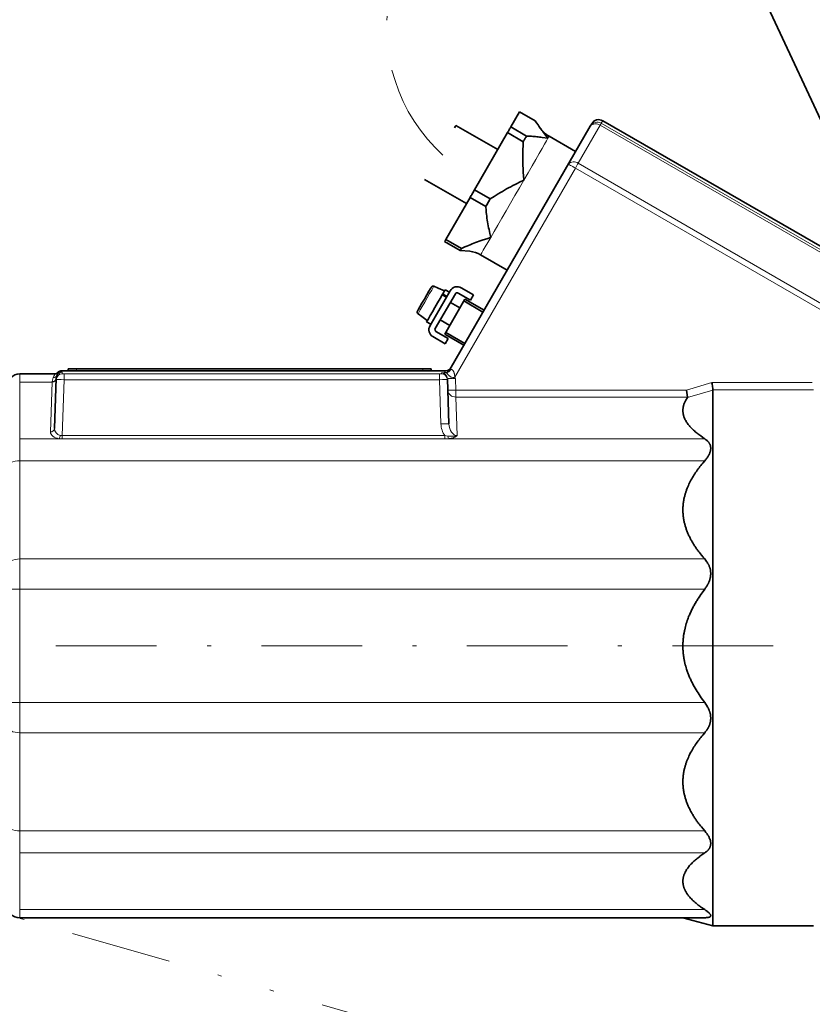
# Model space of a CAD drawing. Units: millimetres. Extents: x 0 to 210, y 0 to 297.
# Drawn here: x 106 to 125, y 181 to 205 of the extents above; entities that cross this region are included whole.
import ezdxf
from ezdxf.enums import TextEntityAlignment as Align

# ---------------------------------------------------------------- set-up
doc = ezdxf.new("R2010")
doc.units = ezdxf.units.MM
doc.header["$LTSCALE"] = 5
for name, pattern in [('AUSGEZOGEN', [0]), ('DASHDOT', [1, 0.5, -0.25, 0, -0.25]), ('DIVIDE', [1.25, 0.5, -0.25, 0, -0.25, 0, -0.25])]:
    doc.linetypes.add(name, pattern=pattern)
for name, color, linetype, true_color in [('Bemassung', 6, 'Continuous', 0xff00ff), ('Mittellinie', 1, 'Continuous', 0xff0000), ('Polylinie', 96, 'Continuous', 0x008000), ('Verdeckte Kanten', 136, 'Continuous', 0x008080), ('Volllinie breit', 18, 'Continuous', 0x000000), ('Volllinie schmal', 136, 'Continuous', 0x007e7e)]:
    doc.layers.add(name, color=color, linetype=linetype, true_color=true_color)
doc.styles.add('Arial', font='arial.ttf')
doc.dimstyles.new('ISO-25', dxfattribs={"dimtxt": 2.5, "dimasz": 2.5, "dimexe": 1.25, "dimexo": 0.625, "dimtad": 1, "dimtxsty": 'Standard', "dimcen": 2.5, "dimadec": 0, "dimazin": 0, "dimtfac": 1, "dimtmove": 0, "dimatfit": 3, "dimfxl": 1, "dimarcsym": 0})

# ---------------------------------------------------------------- blocks, each defined once
blk = doc.blocks.new('RZP-RZPE20-1_PL13_SAR_nNn02')
at = {"layer": 'Mittellinie', "color": 1, "linetype": 'DASHDOT', "lineweight": 18, "true_color": 0xff0000}
blk.add_line((154.927, 189.748), (98.427, 189.748), dxfattribs=at)
at = {"layer": 'Polylinie', "color": 96, "linetype": 'DIVIDE', "lineweight": 18, "true_color": 0x008000}
blk.add_arc((119.028, 205.097), 4.291, 108.0598, 227.7797, dxfattribs=at)
at = {"layer": 'Volllinie breit', "color": 18, "linetype": 'AUSGEZOGEN', "lineweight": 35, "true_color": 0x000000}
for p, q in [((126.355, 200.985), (119.964, 214.691)), ((117.817, 202.631), (118.036, 203.01)), ((118.425, 202.785), (118.036, 203.01)), ((117.493, 202.07), (116.453, 202.67)), ((119.79, 202.649), (119.827, 202.713)), ((127.48, 198.526), (120.1, 202.786)), ((116.302, 196.608), (119.79, 202.649)), ((116.916, 201.071), (117.736, 202.49)), ((118.125, 202.265), (117.736, 202.49)), ((117.817, 202.631), (118.207, 202.406)), ((119.427, 202.021), (118.769, 202.401)), ((115.678, 201.327), (116.718, 200.727)), ((116.916, 201.071), (117.306, 200.846)), ((116.204, 199.838), (116.805, 200.879)), ((117.195, 200.654), (116.805, 200.879)), ((116.564, 199.561), (116.174, 199.786)), ((116.204, 199.838), (116.594, 199.613)), ((116.797, 199.545), (116.564, 199.561)), ((117.069, 199.456), (117.727, 199.076)), ((116.312, 198.565), (115.812, 197.699)), ((116.014, 198.629), (115.91, 198.677)), ((116.17, 198.56), (116.016, 198.633)), ((116.292, 198.531), (116.188, 198.591)), ((116.51, 198.509), (116.813, 198.334)), ((116.888, 198.464), (116.585, 198.639)), ((115.942, 197.624), (116.442, 198.49)), ((116.218, 198.403), (116.114, 198.463)), ((116.115, 198.464), (116.127, 198.485)), ((116.127, 198.485), (116.231, 198.425)), ((116.176, 197.489), (116.676, 198.355)), ((116.551, 198.139), (116.317, 198.274)), ((117.127, 198.037), (116.651, 198.312)), ((116.676, 198.355), (117.152, 198.08)), ((116.813, 198.334), (116.888, 198.464)), ((115.514, 197.992), (115.608, 197.926)), ((115.606, 197.922), (115.745, 197.824)), ((115.728, 197.794), (115.832, 197.734)), ((116.067, 197.841), (116.301, 197.706)), ((116.263, 197.381), (115.96, 197.556)), ((116.201, 197.532), (116.677, 197.257)), ((115.885, 197.426), (116.188, 197.251)), ((116.652, 197.214), (116.176, 197.489)), ((116.188, 197.251), (116.263, 197.381)), ((116.198, 196.577), (106.671, 196.577)), ((106.834, 196.577), (106.834, 196.627)), ((106.834, 196.627), (115.839, 196.627)), ((115.839, 196.577), (115.839, 196.627)), ((105.627, 196.498), (106.499, 196.498)), ((106.492, 195.145), (106.535, 196.394)), ((116.282, 195.259), (116.243, 196.381)), ((122.18, 196.099), (122.205, 195.926)), ((122.835, 196.101), (122.835, 196.1)), ((122.835, 196.1), (122.835, 182.798)), ((122.63, 182.998), (105.627, 182.998)), ((122.089, 182.998), (122.835, 182.798)), ((122.835, 182.798), (125.327, 182.798))]:
    blk.add_line(p, q, dxfattribs=at)
for points in [[(116.417, 202.607), (116.444, 202.654), (116.453, 202.67), (116.453, 202.67)], [(118.74, 202.351), (118.739, 202.352), (118.652, 202.464), (118.63, 202.492), (118.609, 202.519), (118.589, 202.547), (118.569, 202.574), (118.549, 202.601), (118.53, 202.628), (118.512, 202.654), (118.494, 202.681), (118.459, 202.733), (118.425, 202.785)], [(117.817, 202.631), (117.807, 202.615), (117.798, 202.598), (117.788, 202.581), (117.777, 202.563), (117.767, 202.545), (117.757, 202.527), (117.746, 202.509), (117.736, 202.49)], [(118.14, 201.311), (118.14, 201.313), (118.132, 201.432), (118.128, 201.492), (118.125, 201.551), (118.122, 201.611), (118.119, 201.67), (118.117, 201.73), (118.115, 201.789), (118.115, 201.849), (118.115, 201.908), (118.116, 201.968), (118.117, 202.027), (118.119, 202.087), (118.121, 202.146), (118.125, 202.265)], [(118.207, 202.406), (118.197, 202.39), (118.187, 202.373), (118.177, 202.356), (118.167, 202.338), (118.157, 202.32), (118.147, 202.302), (118.136, 202.284), (118.125, 202.265)], [(118.207, 202.406), (118.269, 202.403), (118.331, 202.399), (118.363, 202.397), (118.395, 202.394), (118.427, 202.392), (118.46, 202.388), (118.494, 202.384), (118.528, 202.38), (118.563, 202.376), (118.597, 202.371), (118.739, 202.351), (118.74, 202.351)], [(117.306, 200.846), (117.406, 200.909), (117.457, 200.941), (117.507, 200.972), (117.558, 201.003), (117.609, 201.033), (117.66, 201.063), (117.712, 201.092), (117.764, 201.121), (117.817, 201.149), (117.87, 201.176), (117.923, 201.203), (117.977, 201.23), (118.03, 201.257), (118.138, 201.31), (118.14, 201.311)], [(116.916, 201.071), (116.902, 201.047), (116.888, 201.023), (116.874, 200.998), (116.86, 200.974), (116.846, 200.95), (116.832, 200.926), (116.819, 200.902), (116.805, 200.879)], [(117.306, 200.846), (117.292, 200.822), (117.278, 200.798), (117.264, 200.773), (117.25, 200.749), (117.236, 200.725), (117.222, 200.701), (117.208, 200.677), (117.195, 200.654)], [(117.319, 199.888), (117.318, 199.89), (117.297, 199.986), (117.277, 200.082), (117.267, 200.13), (117.258, 200.178), (117.249, 200.226), (117.24, 200.274), (117.233, 200.321), (117.226, 200.369), (117.22, 200.417), (117.214, 200.464), (117.209, 200.511), (117.204, 200.559), (117.195, 200.654)], [(116.204, 199.838), (116.2, 199.83), (116.196, 199.823), (116.192, 199.816), (116.188, 199.809), (116.184, 199.803), (116.181, 199.797), (116.177, 199.792), (116.174, 199.786)], [(116.594, 199.613), (116.68, 199.652), (116.724, 199.671), (116.767, 199.691), (116.811, 199.709), (116.855, 199.728), (116.899, 199.746), (116.944, 199.763), (116.99, 199.78), (117.036, 199.796), (117.082, 199.812), (117.129, 199.827), (117.223, 199.858), (117.317, 199.888), (117.319, 199.888)], [(116.594, 199.613), (116.59, 199.605), (116.585, 199.598), (116.581, 199.591), (116.577, 199.584), (116.574, 199.578), (116.57, 199.572), (116.567, 199.567), (116.564, 199.561)], [(115.5, 198.058), (115.52, 198.094), (115.559, 198.162), (115.612, 198.253), (115.672, 198.357), (115.732, 198.461), (115.785, 198.553), (115.824, 198.62), (115.845, 198.656)], [(115.845, 198.656), (115.85, 198.663), (115.853, 198.666), (115.856, 198.669), (115.859, 198.672), (115.863, 198.675), (115.866, 198.677), (115.87, 198.678), (115.875, 198.68), (115.879, 198.681), (115.883, 198.681), (115.887, 198.682), (115.891, 198.682), (115.896, 198.681), (115.9, 198.681), (115.904, 198.679), (115.91, 198.677)], [(116.188, 198.591), (116.184, 198.584), (116.164, 198.549), (116.127, 198.485)], [(116.114, 198.463), (116.061, 198.371), (116, 198.265), (115.935, 198.153), (115.872, 198.044), (115.816, 197.947), (115.772, 197.869), (115.741, 197.817), (115.728, 197.795), (115.728, 197.794)], [(115.514, 197.992), (115.508, 197.998), (115.505, 198), (115.502, 198.004), (115.5, 198.007), (115.498, 198.011), (115.496, 198.015), (115.495, 198.019), (115.494, 198.023), (115.493, 198.027), (115.493, 198.031), (115.493, 198.035), (115.493, 198.04), (115.494, 198.044), (115.495, 198.048), (115.496, 198.052), (115.5, 198.058)], [(106.671, 196.577), (106.658, 196.576), (106.646, 196.574), (106.64, 196.573), (106.633, 196.572), (106.627, 196.57), (106.621, 196.568), (106.615, 196.566), (106.609, 196.564), (106.604, 196.561), (106.598, 196.558), (106.593, 196.555), (106.587, 196.552), (106.582, 196.548), (106.577, 196.544), (106.569, 196.537), (106.562, 196.53)], [(106.562, 196.53), (106.555, 196.524), (106.549, 196.519), (106.542, 196.514), (106.535, 196.51), (106.531, 196.508), (106.528, 196.506), (106.52, 196.503), (106.512, 196.501), (106.503, 196.499), (106.499, 196.499), (106.494, 196.498), (106.489, 196.498)], [(122.809, 196.284), (122.809, 196.282), (122.813, 196.255), (122.822, 196.191), (122.83, 196.138), (122.835, 196.101)], [(122.202, 195.915), (122.188, 195.893), (122.175, 195.872), (122.162, 195.851), (122.156, 195.84), (122.15, 195.829), (122.144, 195.819), (122.139, 195.808), (122.134, 195.797), (122.129, 195.786), (122.125, 195.775), (122.12, 195.764), (122.116, 195.753), (122.113, 195.742), (122.109, 195.731), (122.106, 195.72), (122.103, 195.709), (122.101, 195.698), (122.099, 195.686), (122.097, 195.675), (122.095, 195.664), (122.093, 195.653), (122.092, 195.642), (122.091, 195.631), (122.09, 195.619), (122.09, 195.608), (122.089, 195.597), (122.089, 195.586), (122.09, 195.575), (122.09, 195.564), (122.091, 195.552), (122.092, 195.541), (122.094, 195.53), (122.095, 195.519), (122.097, 195.508), (122.099, 195.497), (122.102, 195.486), (122.104, 195.475), (122.107, 195.465), (122.11, 195.455), (122.113, 195.446), (122.116, 195.436), (122.123, 195.417), (122.131, 195.398), (122.14, 195.379), (122.149, 195.36), (122.16, 195.341), (122.171, 195.322), (122.182, 195.303), (122.194, 195.285), (122.207, 195.266), (122.221, 195.248), (122.235, 195.23), (122.25, 195.212), (122.265, 195.194), (122.281, 195.176), (122.299, 195.157), (122.317, 195.138), (122.336, 195.12), (122.356, 195.101), (122.376, 195.083), (122.397, 195.064), (122.418, 195.046), (122.44, 195.029), (122.462, 195.011), (122.485, 194.993), (122.509, 194.976), (122.533, 194.959), (122.581, 194.925), (122.63, 194.891)], [(122.202, 195.915), (122.204, 195.919), (122.205, 195.922), (122.206, 195.924), (122.205, 195.926)], [(122.63, 194.891), (122.66, 194.867), (122.674, 194.855), (122.688, 194.843), (122.702, 194.83), (122.708, 194.824), (122.715, 194.817), (122.721, 194.811), (122.726, 194.804), (122.732, 194.797), (122.737, 194.789), (122.741, 194.783), (122.745, 194.777), (122.749, 194.771), (122.753, 194.764), (122.756, 194.758), (122.759, 194.751), (122.762, 194.744), (122.765, 194.737), (122.767, 194.73), (122.77, 194.723), (122.772, 194.716), (122.774, 194.709), (122.775, 194.701), (122.776, 194.694), (122.778, 194.686), (122.778, 194.679), (122.779, 194.671), (122.78, 194.663), (122.78, 194.656), (122.78, 194.648), (122.779, 194.64), (122.779, 194.632), (122.778, 194.624), (122.777, 194.616), (122.776, 194.608), (122.775, 194.6), (122.773, 194.592), (122.771, 194.583), (122.769, 194.575), (122.767, 194.567), (122.761, 194.551), (122.758, 194.541), (122.754, 194.531), (122.75, 194.522), (122.746, 194.512), (122.741, 194.502), (122.736, 194.493), (122.731, 194.483), (122.726, 194.473), (122.721, 194.464), (122.715, 194.454), (122.709, 194.445), (122.703, 194.435), (122.69, 194.416), (122.676, 194.398), (122.665, 194.384), (122.653, 194.37), (122.63, 194.342)], [(122.63, 194.342), (122.582, 194.284), (122.559, 194.256), (122.535, 194.227), (122.512, 194.198), (122.489, 194.169), (122.467, 194.14), (122.445, 194.11), (122.424, 194.08), (122.403, 194.05), (122.382, 194.019), (122.363, 193.989), (122.344, 193.957), (122.325, 193.926), (122.307, 193.895), (122.289, 193.863), (122.272, 193.83), (122.255, 193.796), (122.239, 193.763), (122.224, 193.729), (122.209, 193.695), (122.195, 193.66), (122.182, 193.626), (122.176, 193.608), (122.169, 193.591), (122.164, 193.574), (122.158, 193.556), (122.152, 193.538), (122.147, 193.521), (122.142, 193.503), (122.137, 193.486), (122.133, 193.468), (122.128, 193.45), (122.124, 193.432), (122.12, 193.414), (122.116, 193.396), (122.113, 193.378), (122.109, 193.361), (122.106, 193.343), (122.104, 193.325), (122.101, 193.306), (122.099, 193.288), (122.097, 193.27), (122.095, 193.252), (122.093, 193.234), (122.092, 193.215), (122.091, 193.197), (122.09, 193.179), (122.09, 193.16), (122.089, 193.142), (122.089, 193.124), (122.089, 193.105), (122.09, 193.087), (122.09, 193.069), (122.091, 193.051), (122.092, 193.032), (122.094, 193.014), (122.095, 192.996), (122.097, 192.977), (122.099, 192.959), (122.101, 192.941), (122.104, 192.923), (122.107, 192.905), (122.11, 192.886), (122.113, 192.868), (122.116, 192.85), (122.12, 192.832), (122.124, 192.814), (122.128, 192.796), (122.133, 192.778), (122.137, 192.761), (122.142, 192.743), (122.147, 192.725), (122.153, 192.704), (122.16, 192.684), (122.167, 192.663), (122.174, 192.643), (122.181, 192.622), (122.189, 192.602), (122.197, 192.582), (122.205, 192.562), (122.213, 192.542), (122.222, 192.522), (122.231, 192.502), (122.24, 192.482), (122.249, 192.462), (122.259, 192.443), (122.269, 192.423), (122.279, 192.404), (122.289, 192.384), (122.3, 192.365), (122.311, 192.346), (122.322, 192.327), (122.333, 192.308), (122.344, 192.289), (122.356, 192.27), (122.367, 192.251), (122.379, 192.232), (122.392, 192.214), (122.404, 192.195), (122.416, 192.177), (122.429, 192.158), (122.442, 192.14), (122.455, 192.122), (122.469, 192.104), (122.488, 192.079), (122.508, 192.054), (122.528, 192.029), (122.548, 192.004), (122.589, 191.954), (122.63, 191.905)], [(122.63, 191.905), (122.66, 191.866), (122.674, 191.846), (122.688, 191.826), (122.702, 191.805), (122.708, 191.795), (122.715, 191.784), (122.721, 191.774), (122.726, 191.763), (122.732, 191.752), (122.737, 191.741), (122.741, 191.731), (122.745, 191.722), (122.749, 191.712), (122.753, 191.703), (122.756, 191.693), (122.759, 191.683), (122.762, 191.673), (122.765, 191.663), (122.767, 191.653), (122.77, 191.643), (122.772, 191.632), (122.774, 191.622), (122.775, 191.611), (122.776, 191.601), (122.778, 191.59), (122.778, 191.58), (122.779, 191.569), (122.78, 191.559), (122.78, 191.548), (122.78, 191.537), (122.779, 191.526), (122.779, 191.516), (122.778, 191.505), (122.777, 191.494), (122.776, 191.483), (122.775, 191.473), (122.773, 191.462), (122.771, 191.451), (122.769, 191.441), (122.767, 191.43), (122.764, 191.419), (122.761, 191.409), (122.758, 191.396), (122.754, 191.384), (122.75, 191.372), (122.746, 191.36), (122.741, 191.348), (122.736, 191.336), (122.731, 191.324), (122.726, 191.312), (122.721, 191.3), (122.715, 191.288), (122.709, 191.277), (122.703, 191.265), (122.696, 191.254), (122.69, 191.243), (122.683, 191.232), (122.676, 191.221), (122.665, 191.204), (122.653, 191.188), (122.63, 191.155)], [(122.63, 191.155), (122.568, 191.068), (122.538, 191.024), (122.507, 190.98), (122.478, 190.936), (122.463, 190.914), (122.449, 190.891), (122.434, 190.869), (122.42, 190.846), (122.406, 190.823), (122.393, 190.8), (122.379, 190.777), (122.366, 190.754), (122.354, 190.731), (122.341, 190.707), (122.329, 190.683), (122.317, 190.66), (122.305, 190.636), (122.293, 190.612), (122.282, 190.588), (122.271, 190.563), (122.26, 190.539), (122.25, 190.514), (122.24, 190.49), (122.23, 190.465), (122.22, 190.44), (122.211, 190.415), (122.198, 190.377), (122.185, 190.34), (122.173, 190.301), (122.162, 190.263), (122.152, 190.225), (122.142, 190.186), (122.133, 190.147), (122.129, 190.128), (122.125, 190.108), (122.121, 190.089), (122.117, 190.069), (122.114, 190.05), (122.111, 190.03), (122.108, 190.01), (122.105, 189.991), (122.103, 189.971), (122.1, 189.951), (122.098, 189.931), (122.096, 189.912), (122.094, 189.892), (122.093, 189.872), (122.092, 189.852), (122.091, 189.832), (122.09, 189.812), (122.089, 189.792), (122.089, 189.773), (122.089, 189.753), (122.089, 189.733), (122.089, 189.713), (122.09, 189.693), (122.09, 189.673), (122.091, 189.653), (122.093, 189.633), (122.094, 189.614), (122.096, 189.594), (122.097, 189.574), (122.099, 189.554), (122.102, 189.534), (122.104, 189.515), (122.107, 189.495), (122.11, 189.475), (122.113, 189.456), (122.116, 189.436), (122.12, 189.416), (122.123, 189.397), (122.127, 189.377), (122.131, 189.358), (122.14, 189.319), (122.149, 189.28), (122.16, 189.242), (122.171, 189.204), (122.182, 189.166), (122.19, 189.143), (122.197, 189.121), (122.205, 189.099), (122.213, 189.077), (122.221, 189.056), (122.229, 189.034), (122.238, 189.012), (122.247, 188.991), (122.256, 188.969), (122.265, 188.948), (122.275, 188.926), (122.285, 188.905), (122.295, 188.884), (122.305, 188.863), (122.315, 188.842), (122.325, 188.821), (122.347, 188.78), (122.369, 188.739), (122.392, 188.698), (122.415, 188.657), (122.439, 188.618), (122.464, 188.578), (122.49, 188.539), (122.516, 188.5), (122.544, 188.46), (122.572, 188.42), (122.601, 188.381), (122.63, 188.342)], [(122.63, 188.342), (122.66, 188.297), (122.674, 188.275), (122.688, 188.252), (122.702, 188.229), (122.708, 188.218), (122.715, 188.206), (122.721, 188.194), (122.726, 188.183), (122.732, 188.171), (122.737, 188.158), (122.741, 188.148), (122.745, 188.138), (122.749, 188.128), (122.753, 188.118), (122.756, 188.107), (122.759, 188.097), (122.762, 188.086), (122.765, 188.076), (122.767, 188.065), (122.77, 188.054), (122.772, 188.044), (122.774, 188.033), (122.775, 188.022), (122.776, 188.012), (122.778, 188.001), (122.778, 187.99), (122.779, 187.979), (122.78, 187.969), (122.78, 187.958), (122.78, 187.947), (122.779, 187.937), (122.779, 187.926), (122.778, 187.915), (122.777, 187.905), (122.776, 187.894), (122.775, 187.884), (122.773, 187.873), (122.771, 187.863), (122.769, 187.853), (122.767, 187.842), (122.764, 187.832), (122.761, 187.822), (122.758, 187.81), (122.754, 187.799), (122.75, 187.787), (122.746, 187.776), (122.741, 187.764), (122.736, 187.753), (122.731, 187.742), (122.726, 187.731), (122.721, 187.721), (122.715, 187.71), (122.709, 187.699), (122.703, 187.689), (122.696, 187.679), (122.69, 187.669), (122.683, 187.659), (122.676, 187.649), (122.665, 187.635), (122.653, 187.62), (122.63, 187.592)], [(122.63, 187.592), (122.582, 187.534), (122.559, 187.506), (122.535, 187.477), (122.512, 187.448), (122.489, 187.419), (122.467, 187.39), (122.445, 187.36), (122.424, 187.33), (122.403, 187.3), (122.382, 187.269), (122.363, 187.239), (122.344, 187.207), (122.325, 187.176), (122.307, 187.145), (122.289, 187.113), (122.272, 187.08), (122.255, 187.046), (122.239, 187.013), (122.224, 186.979), (122.209, 186.945), (122.195, 186.91), (122.182, 186.876), (122.176, 186.858), (122.169, 186.841), (122.164, 186.824), (122.158, 186.806), (122.152, 186.788), (122.147, 186.771), (122.142, 186.753), (122.137, 186.736), (122.133, 186.718), (122.128, 186.7), (122.124, 186.682), (122.12, 186.664), (122.116, 186.646), (122.113, 186.628), (122.109, 186.611), (122.106, 186.593), (122.104, 186.575), (122.101, 186.556), (122.099, 186.538), (122.097, 186.52), (122.095, 186.502), (122.093, 186.484), (122.092, 186.465), (122.091, 186.447), (122.09, 186.429), (122.09, 186.41), (122.089, 186.392), (122.089, 186.374), (122.089, 186.355), (122.09, 186.337), (122.09, 186.319), (122.091, 186.301), (122.092, 186.282), (122.094, 186.264), (122.095, 186.246), (122.097, 186.227), (122.099, 186.209), (122.101, 186.191), (122.104, 186.173), (122.107, 186.155), (122.11, 186.136), (122.113, 186.118), (122.116, 186.1), (122.12, 186.082), (122.124, 186.064), (122.128, 186.046), (122.133, 186.028), (122.137, 186.011), (122.142, 185.993), (122.147, 185.975), (122.153, 185.954), (122.16, 185.934), (122.167, 185.913), (122.174, 185.893), (122.181, 185.872), (122.189, 185.852), (122.197, 185.832), (122.205, 185.812), (122.213, 185.792), (122.222, 185.772), (122.231, 185.752), (122.24, 185.732), (122.249, 185.712), (122.259, 185.693), (122.269, 185.673), (122.279, 185.654), (122.289, 185.634), (122.3, 185.615), (122.311, 185.596), (122.322, 185.577), (122.333, 185.558), (122.344, 185.539), (122.356, 185.52), (122.367, 185.501), (122.379, 185.482), (122.392, 185.464), (122.404, 185.445), (122.416, 185.427), (122.429, 185.408), (122.442, 185.39), (122.455, 185.372), (122.469, 185.354), (122.488, 185.329), (122.508, 185.304), (122.528, 185.279), (122.548, 185.254), (122.589, 185.204), (122.63, 185.155)], [(122.63, 185.155), (122.66, 185.117), (122.674, 185.098), (122.688, 185.079), (122.702, 185.06), (122.715, 185.041), (122.721, 185.031), (122.726, 185.022), (122.732, 185.012), (122.737, 185.002), (122.745, 184.986), (122.753, 184.969), (122.759, 184.953), (122.762, 184.945), (122.765, 184.937), (122.767, 184.928), (122.77, 184.92), (122.772, 184.912), (122.774, 184.904), (122.775, 184.896), (122.776, 184.888), (122.778, 184.88), (122.778, 184.872), (122.779, 184.864), (122.78, 184.856), (122.78, 184.848), (122.78, 184.84), (122.779, 184.832), (122.779, 184.825), (122.778, 184.817), (122.777, 184.809), (122.776, 184.802), (122.775, 184.794), (122.773, 184.787), (122.771, 184.78), (122.769, 184.773), (122.767, 184.766), (122.764, 184.759), (122.761, 184.752), (122.758, 184.744), (122.754, 184.736), (122.75, 184.728), (122.746, 184.72), (122.741, 184.713), (122.736, 184.706), (122.731, 184.698), (122.726, 184.691), (122.721, 184.685), (122.715, 184.678), (122.709, 184.671), (122.703, 184.665), (122.696, 184.658), (122.69, 184.652), (122.683, 184.646), (122.676, 184.64), (122.665, 184.631), (122.653, 184.623), (122.63, 184.606)], [(122.63, 184.606), (122.582, 184.573), (122.535, 184.54), (122.512, 184.523), (122.489, 184.506), (122.467, 184.489), (122.445, 184.472), (122.424, 184.455), (122.403, 184.438), (122.382, 184.42), (122.363, 184.402), (122.344, 184.384), (122.325, 184.366), (122.307, 184.348), (122.289, 184.33), (122.272, 184.31), (122.255, 184.291), (122.239, 184.272), (122.224, 184.252), (122.209, 184.233), (122.195, 184.213), (122.182, 184.193), (122.169, 184.173), (122.158, 184.152), (122.147, 184.132), (122.142, 184.122), (122.137, 184.112), (122.133, 184.102), (122.128, 184.091), (122.124, 184.081), (122.12, 184.071), (122.116, 184.06), (122.113, 184.05), (122.109, 184.04), (122.106, 184.029), (122.104, 184.019), (122.101, 184.008), (122.099, 183.998), (122.097, 183.987), (122.095, 183.977), (122.093, 183.966), (122.092, 183.956), (122.091, 183.945), (122.09, 183.935), (122.09, 183.924), (122.089, 183.913), (122.089, 183.903), (122.089, 183.892), (122.09, 183.882), (122.09, 183.871), (122.091, 183.861), (122.092, 183.85), (122.094, 183.84), (122.095, 183.829), (122.097, 183.818), (122.099, 183.808), (122.101, 183.797), (122.104, 183.787), (122.107, 183.776), (122.11, 183.766), (122.113, 183.755), (122.116, 183.745), (122.12, 183.735), (122.124, 183.724), (122.128, 183.714), (122.133, 183.704), (122.137, 183.693), (122.142, 183.683), (122.147, 183.673), (122.153, 183.661), (122.16, 183.649), (122.167, 183.637), (122.174, 183.625), (122.181, 183.613), (122.189, 183.602), (122.197, 183.59), (122.205, 183.579), (122.213, 183.567), (122.222, 183.555), (122.231, 183.544), (122.24, 183.532), (122.249, 183.521), (122.259, 183.51), (122.279, 183.487), (122.3, 183.465), (122.322, 183.443), (122.344, 183.421), (122.367, 183.399), (122.392, 183.377), (122.416, 183.356), (122.442, 183.335), (122.469, 183.314), (122.488, 183.3), (122.508, 183.285), (122.528, 183.271), (122.548, 183.256), (122.589, 183.228), (122.63, 183.199)], [(122.63, 183.199), (122.66, 183.178), (122.688, 183.158), (122.702, 183.147), (122.715, 183.137), (122.726, 183.127), (122.737, 183.117), (122.745, 183.11), (122.753, 183.102), (122.759, 183.094), (122.765, 183.087), (122.77, 183.08), (122.774, 183.073), (122.776, 183.066), (122.778, 183.063), (122.778, 183.06), (122.779, 183.057), (122.78, 183.054), (122.78, 183.051), (122.78, 183.048), (122.779, 183.045), (122.779, 183.042), (122.778, 183.04), (122.777, 183.037), (122.776, 183.035), (122.775, 183.032), (122.773, 183.03), (122.771, 183.028), (122.769, 183.026), (122.767, 183.024), (122.761, 183.02), (122.758, 183.018), (122.754, 183.016), (122.75, 183.014), (122.746, 183.012), (122.736, 183.009), (122.726, 183.006), (122.715, 183.004), (122.703, 183.002), (122.69, 183.001), (122.676, 183), (122.653, 182.999), (122.63, 182.998)]]:
    blk.add_lwpolyline(points, dxfattribs=at)
for centre, radius, start, end in [((120, 202.613), 0.2, 60, 150), ((119.119, 203.007), 0.7, 216.3623, 240), ((116.719, 198.85), 0.7, 60, 83.5976), ((114.605, 199.444), 1.628, 329.9327, 330.0879), ((116.485, 198.465), 0.2, 60, 150), ((116.485, 198.465), 0.05, 60, 150), ((117.125, 197.048), 1.753, 149.9382, 150.0824), ((115.985, 197.599), 0.2, 150, 240), ((115.985, 197.599), 0.05, 150, 240), ((116.198, 196.727), 0.15, 269.995, 330), ((105.627, 196.198), 0.3, 90, 180), ((106.499, 196.598), 0.1, 270.0004, 308.3607), ((105.627, 183.298), 0.3, 180, 270)]:
    blk.add_arc(centre, radius, start, end, dxfattribs=at)
at = {"layer": 'Volllinie schmal', "color": 136, "linetype": 'AUSGEZOGEN', "lineweight": 18, "true_color": 0x007e7e}
for p, q in [((120.034, 202.672), (119.49, 201.73)), ((127.409, 198.414), (120.034, 202.672)), ((120.1, 202.786), (120.063, 202.722)), ((120.063, 202.722), (127.532, 198.41)), ((127.48, 198.525), (120.1, 202.786)), ((119.49, 201.73), (125.804, 198.085)), ((119.42, 201.608), (116.426, 196.423)), ((125.799, 197.925), (119.42, 201.608)), ((107.034, 196.627), (107.034, 196.577)), ((115.634, 196.577), (115.634, 196.627)), ((115.834, 196.627), (115.834, 196.577)), ((116.173, 196.533), (116.198, 196.577)), ((105.627, 182.998), (105.627, 196.498)), ((106.435, 196.31), (106.462, 196.41)), ((106.435, 196.297), (106.435, 196.31)), ((106.551, 196.46), (106.535, 196.394)), ((106.685, 196.543), (106.684, 196.502)), ((106.734, 196.356), (106.685, 194.968)), ((106.734, 196.501), (106.734, 196.356)), ((106.734, 196.501), (116.044, 196.501)), ((116.044, 196.356), (106.734, 196.356)), ((116.044, 196.501), (116.044, 196.356)), ((116.082, 195.259), (116.044, 196.356)), ((116.094, 196.502), (116.093, 196.526)), ((116.443, 196.382), (116.453, 196.099)), ((106.435, 196.297), (105.627, 196.297)), ((106.392, 195.061), (106.435, 196.297)), ((116.453, 196.099), (116.453, 195.926)), ((116.453, 196.099), (122.18, 196.099)), ((122.18, 196.099), (122.809, 196.284)), ((122.835, 196.1), (122.202, 195.915)), ((122.809, 196.284), (125.301, 196.284)), ((125.327, 196.101), (122.835, 196.101)), ((122.205, 195.926), (116.453, 195.926)), ((116.453, 195.926), (116.487, 194.968)), ((105.627, 194.891), (106.609, 194.891)), ((106.685, 194.885), (106.609, 194.891)), ((106.635, 194.973), (106.685, 194.968)), ((106.685, 194.968), (106.685, 194.885)), ((106.685, 194.968), (116.18, 194.968)), ((116.18, 194.885), (106.685, 194.885)), ((116.18, 194.968), (116.256, 194.956)), ((116.18, 194.968), (116.18, 194.885)), ((116.274, 194.891), (116.18, 194.885)), ((116.274, 194.891), (122.63, 194.891)), ((122.63, 194.342), (105.627, 194.342)), ((105.627, 191.905), (122.63, 191.905)), ((105.327, 191.155), (122.63, 191.155)), ((105.327, 188.342), (122.63, 188.342)), ((122.63, 187.592), (105.627, 187.592)), ((105.627, 185.155), (122.63, 185.155)), ((122.63, 184.606), (105.627, 184.606)), ((105.627, 183.199), (122.63, 183.199))]:
    blk.add_line(p, q, dxfattribs=at)
for points in [[(120.034, 202.672), (120.04, 202.682), (120.046, 202.692), (120.051, 202.7), (120.055, 202.707), (120.058, 202.713), (120.061, 202.717), (120.062, 202.72), (120.063, 202.722)], [(118.74, 202.351), (118.705, 202.289), (118.656, 202.204), (118.594, 202.097), (118.521, 201.971), (118.437, 201.826), (118.345, 201.666), (118.245, 201.493), (118.14, 201.311)], [(118.769, 202.401), (118.762, 202.388), (118.74, 202.351)], [(119.247, 201.708), (119.25, 201.706), (119.26, 201.7), (119.276, 201.691), (119.297, 201.678), (119.324, 201.663), (119.353, 201.646), (119.386, 201.627), (119.42, 201.608)], [(119.49, 201.73), (119.483, 201.717), (119.475, 201.704), (119.467, 201.689), (119.458, 201.674), (119.449, 201.658), (119.439, 201.641), (119.43, 201.625), (119.42, 201.608)], [(118.14, 201.311), (118.031, 201.122), (117.92, 200.93), (117.809, 200.738), (117.7, 200.549), (117.595, 200.366), (117.495, 200.194), (117.402, 200.033), (117.319, 199.888)], [(117.319, 199.888), (117.245, 199.761), (117.183, 199.654), (117.134, 199.569), (117.098, 199.507), (117.076, 199.469), (117.069, 199.456), (117.069, 199.456)], [(115.91, 198.677), (115.89, 198.644), (115.854, 198.58), (115.803, 198.493), (115.743, 198.389), (115.68, 198.28), (115.621, 198.177), (115.57, 198.089), (115.533, 198.025), (115.514, 197.992)], [(106.671, 196.577), (106.668, 196.572), (106.665, 196.567), (106.661, 196.562), (106.654, 196.552)], [(106.654, 196.552), (106.659, 196.55), (106.665, 196.548), (106.674, 196.546), (106.685, 196.543)], [(116.326, 196.613), (116.332, 196.613), (116.337, 196.613), (116.343, 196.612), (116.346, 196.612), (116.349, 196.611), (116.353, 196.61), (116.356, 196.608), (116.362, 196.604), (116.367, 196.6), (116.372, 196.596), (116.378, 196.59), (116.381, 196.585), (116.385, 196.58), (116.389, 196.575), (116.392, 196.57), (116.395, 196.564), (116.398, 196.558), (116.401, 196.552), (116.403, 196.545), (116.406, 196.539), (116.408, 196.532), (116.411, 196.522), (116.414, 196.511), (116.416, 196.501), (116.418, 196.49), (116.42, 196.479), (116.421, 196.468), (116.424, 196.446), (116.426, 196.423)], [(106.462, 196.41), (106.476, 196.442), (106.488, 196.469), (106.496, 196.487), (106.498, 196.493), (106.499, 196.497), (106.499, 196.498)], [(106.561, 196.52), (106.562, 196.518), (106.562, 196.515), (106.562, 196.511), (106.561, 196.505), (106.56, 196.496), (106.557, 196.485), (106.551, 196.46)], [(106.562, 196.53), (106.562, 196.528), (106.562, 196.526), (106.562, 196.523), (106.561, 196.52)], [(116.38, 196.402), (116.363, 196.409), (116.347, 196.417), (116.339, 196.42), (116.331, 196.425), (116.323, 196.429), (116.315, 196.434), (116.309, 196.439), (116.302, 196.444), (116.296, 196.449), (116.29, 196.454), (116.282, 196.462), (116.275, 196.469), (116.266, 196.479), (116.257, 196.489), (116.246, 196.502), (116.236, 196.512), (116.228, 196.519), (116.224, 196.523), (116.219, 196.526), (116.215, 196.528), (116.212, 196.53), (116.208, 196.531)], [(116.426, 196.423), (116.42, 196.42), (116.414, 196.418), (116.408, 196.415), (116.403, 196.412), (116.397, 196.41), (116.391, 196.407), (116.385, 196.405), (116.38, 196.402)], [(116.443, 196.382), (116.442, 196.383), (116.41, 196.393), (116.38, 196.402)], [(116.426, 196.423), (116.435, 196.403), (116.443, 196.383), (116.443, 196.382)], [(116.453, 196.099), (116.414, 196.098), (116.377, 196.097), (116.342, 196.095), (116.312, 196.094), (116.287, 196.093), (116.268, 196.093), (116.257, 196.092), (116.253, 196.092)], [(116.256, 194.956), (116.283, 194.954), (116.296, 194.953), (116.31, 194.952), (116.323, 194.952), (116.336, 194.951), (116.35, 194.951), (116.363, 194.952), (116.376, 194.952), (116.389, 194.953), (116.4, 194.954), (116.412, 194.955), (116.423, 194.956), (116.434, 194.957), (116.447, 194.959), (116.459, 194.961), (116.472, 194.964), (116.486, 194.968), (116.487, 194.968)], [(116.487, 194.968), (116.486, 194.967), (116.479, 194.962), (116.471, 194.956), (116.463, 194.951), (116.455, 194.945), (116.446, 194.94), (116.437, 194.936), (116.427, 194.931), (116.417, 194.927), (116.405, 194.922), (116.392, 194.917), (116.378, 194.913), (116.364, 194.908), (116.35, 194.905), (116.336, 194.901), (116.321, 194.898), (116.306, 194.895), (116.29, 194.893), (116.274, 194.891)], [(105.327, 194.192), (105.333, 194.221), (105.35, 194.249), (105.378, 194.275), (105.415, 194.298), (105.461, 194.316), (105.512, 194.33), (105.569, 194.339), (105.627, 194.342)], [(105.327, 191.755), (105.333, 191.784), (105.35, 191.812), (105.378, 191.838), (105.415, 191.861), (105.461, 191.88), (105.512, 191.894), (105.569, 191.902), (105.627, 191.905)], [(105.327, 187.742), (105.333, 187.712), (105.35, 187.684), (105.378, 187.658), (105.415, 187.636), (105.461, 187.617), (105.512, 187.603), (105.569, 187.594), (105.627, 187.592)], [(105.327, 185.305), (105.333, 185.276), (105.35, 185.248), (105.378, 185.222), (105.415, 185.199), (105.461, 185.18), (105.512, 185.166), (105.569, 185.158), (105.627, 185.155)]]:
    blk.add_lwpolyline(points, dxfattribs=at)
for centre, radius, start, end in [((119.963, 202.549), 0.2, 59.961, 149.9607), ((119.924, 202.531), 0.179, 51.9499, 138.5787), ((120, 202.613), 0.2, 59.9605, 149.9609), ((120.108, 202.782), 0.00869, 149.0437, 150.8476), ((119.38, 201.589), 0.179, 51.9499, 138.579), ((106.654, 196.402), 0.15, 89.9842, 128.3528), ((116.173, 196.683), 0.15, 269.9872, 329.9979), ((116.203, 196.664), 0.134, 272.2394, 337.2013), ((106.442, 196.404), 0.0939, 266.0114, 354.0545), ((106.442, 196.391), 0.0936, 265.7438, 353.7523), ((106.469, 196.503), 0.0931, 265.6495, 332.3246), ((106.499, 196.598), 0.1, 270.0006, 308.3688), ((106.684, 196.352), 0.15, 89.9937, 177.9971), ((106.685, 196.393), 0.15, 89.9971, 153.5667), ((116.093, 196.376), 0.15, 2.0052, 90.0037), ((116.094, 196.352), 0.15, 2.0048, 90.0045), ((116.439, 196.113), 0.187, 186.2499, 274.2542), ((106.399, 195.155), 0.0936, 265.7474, 353.7487), ((116.182, 193.825), 1.437, 86.0125, 93.9875), ((106.394, 195.002), 0.242, 332.5666, 353.0542), ((116.505, 194.991), 0.251, 187.8642, 203.4389)]:
    blk.add_arc(centre, radius, start, end, dxfattribs=at)
for centre, major_axis, ratio, start_param, end_param in [((116.577, 196.683), (0.274, 0.075), 0.017449, 3.123954, 3.554244), ((106.734, 196.352), (0.2, -0.005), 0.021785, 1.571824, 3.141402), ((106.734, 196.502), (0.05, 0), 0.017466, 3.140982, 4.710561), ((116.044, 196.502), (0.05, 0), 0.017466, 4.714217, 6.283796), ((116.044, 196.352), (0.2, 0.005), 0.021785, 0.00019, 1.569769), ((116.443, 196.526), (0.35, 0), 0.017444, 2.308117, 3.142202), ((116.577, 196.533), (0.404, 0), 0.015115, 3.132863, 3.563153), ((116.443, 196.376), (0.2, -0.005), 0.030451, 1.572659, 3.143455), ((106.692, 195.148), (0.196, 0.046), 0.889482, 2.905172, 4.217056), ((116.482, 195.273), (-0.016, 0.471), 0.848435, 1.572972, 2.247104), ((116.482, 195.266), (-0.01, 0.298), 0.670516, 1.572547, 3.113115), ((106.692, 195.062), (0.3, 0.006), 0.588802, 3.10945, 4.421335)]:
    blk.add_ellipse(centre, major_axis=major_axis, ratio=ratio, start_param=start_param, end_param=end_param, dxfattribs=at)
blk = doc.blocks.new('*D25')
at = {"layer": 'Bemassung', "linetype": 'AUSGEZOGEN', "lineweight": 18, "true_color": 0xff00ff}
for points in [[(93.774, 216.398), (93.422, 214.634), (94.127, 214.634)], [(93.774, 169.898), (94.127, 171.662), (93.422, 171.662)]]:
    blk.add_hatch(color=6, dxfattribs=at).paths.add_polyline_path(points, flags=0)
at = {"layer": 'Bemassung', "color": 6, "linetype": 'AUSGEZOGEN', "lineweight": 18, "true_color": 0xff00ff}
for p, q in [((118.839, 216.398), (93.174, 216.398)), ((119.409, 216.398), (118.839, 216.398)), ((119.72, 216.398), (119.409, 216.398)), ((120.083, 216.398), (119.72, 216.398)), ((120.162, 216.398), (120.083, 216.398)), ((120.341, 216.398), (120.162, 216.398)), ((121.052, 216.398), (120.341, 216.398)), ((121.052, 216.398), (121.052, 216.398)), ((93.774, 214.634), (93.774, 171.662)), ((151.273, 169.898), (93.174, 169.898)), ((151.592, 169.898), (151.273, 169.898))]:
    blk.add_line(p, q, dxfattribs=at)
at = {"layer": 'Bemassung', "color": 6, "linetype": 'AUSGEZOGEN', "lineweight": 18, "true_color": 0xff00ff, "style": 'Arial', "width": 1.124202}
blk.add_text('465', height=1.75, rotation=90, dxfattribs=at).set_placement((92.774, 195.451), (92.774, 200.031), align=Align.FIT)
blk = doc.blocks.new('*D26')
at = {"layer": 'Bemassung', "linetype": 'AUSGEZOGEN', "lineweight": 18, "true_color": 0xff00ff}
for points in [[(97.919, 189.748), (97.567, 187.984), (98.272, 187.984)], [(97.919, 169.898), (98.272, 171.662), (97.567, 171.662)]]:
    blk.add_hatch(color=6, dxfattribs=at).paths.add_polyline_path(points, flags=0)
at = {"layer": 'Bemassung', "color": 6, "linetype": 'AUSGEZOGEN', "lineweight": 18, "true_color": 0xff00ff}
for p, q in [((98.427, 189.748), (97.319, 189.748)), ((97.919, 187.984), (97.919, 171.662)), ((151.273, 169.898), (97.319, 169.898)), ((151.592, 169.898), (151.273, 169.898))]:
    blk.add_line(p, q, dxfattribs=at)
at = {"layer": 'Bemassung', "color": 6, "linetype": 'AUSGEZOGEN', "lineweight": 18, "true_color": 0xff00ff, "style": 'Arial', "width": 1.124202}
blk.add_text('200', height=1.75, rotation=90, dxfattribs=at).set_placement((96.919, 176.412), (96.919, 180.992), align=Align.FIT)

msp = doc.modelspace()

# ---------------------------------------------------------------- linework, layer by layer
at = {"layer": 'Verdeckte Kanten', "color": 136, "linetype": 'DIVIDE', "lineweight": 18, "true_color": 0x008080}
msp.add_line((88.336, 187.944), (157.828, 168.019), dxfattribs=at)

# ---------------------------------------------------------------- block references
msp.add_blockref('RZP-RZPE20-1_PL13_SAR_nNn02', (0, 0))

# ---------------------------------------------------------------- dimensions: what is measured, and where the dimension line sits
at = {"layer": 'Bemassung', "color": 6, "linetype": 'AUSGEZOGEN', "lineweight": 18, "true_color": 0xff00ff}
dim = msp.add_linear_dim(base=(93.774, 169.898), p1=(121.052, 216.398), p2=(151.592, 169.898), angle=270, dimstyle='ISO-25', override={"dimtxt": 1.75, "dimasz": 1.763887, "dimexe": 0.6, "dimgap": 0.25, "dimtad": 1, "dimjust": 3, "dimdec": 0, "dimlfac": 10, "dimpost": '<>', "dimtxsty": 'Arial', "dimsah": 1, "dimclrd": 6, "dimclre": 6, "dimclrt": 6, "dimadec": 0}, dxfattribs=at)
dim.commit()
dim.dimension.update_dxf_attribs({"geometry": '*D25', "text_midpoint": (91.899, 197.741), "dimtype": 160, "text_rotation": 90})
dim = msp.add_linear_dim(base=(97.919, 169.898), p1=(98.427, 189.748), p2=(151.592, 169.898), angle=270, text='200', dimstyle='ISO-25', override={"dimtxt": 1.75, "dimasz": 1.763887, "dimexe": 0.6, "dimgap": 0.25, "dimtad": 1, "dimjust": 3, "dimdec": 0, "dimlfac": 10, "dimtxsty": 'Arial', "dimsah": 1, "dimclrd": 6, "dimclre": 6, "dimclrt": 6, "dimadec": 0}, dxfattribs=at)
dim.commit()
dim.dimension.update_dxf_attribs({"geometry": '*D26', "text_midpoint": (96.044, 178.702), "dimtype": 160, "text_rotation": 90})

doc.saveas('drawing.dxf')
